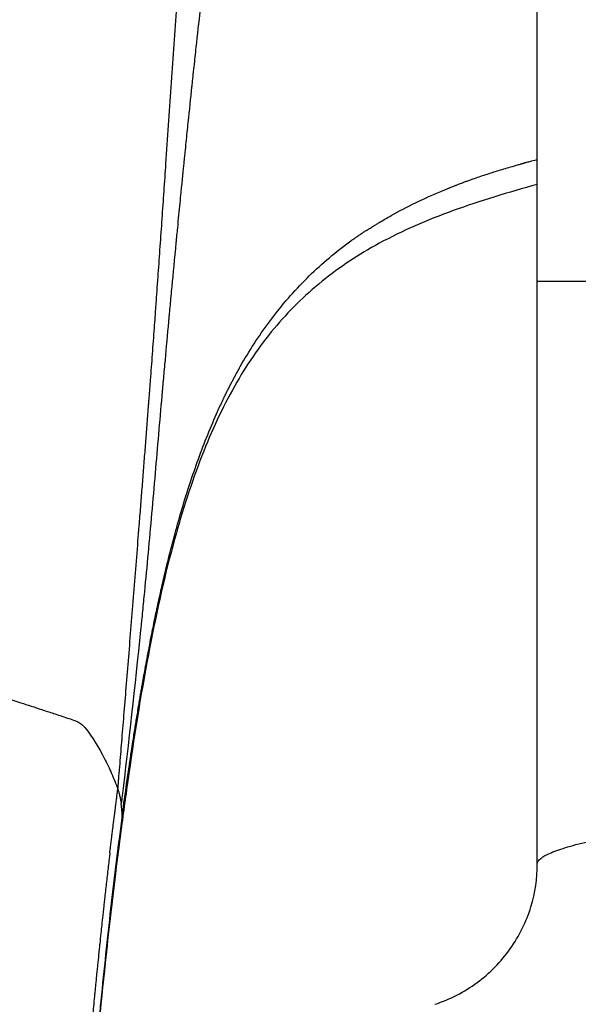
# Model space of a CAD drawing. Units: millimetres. Extents: x -599 to 3216, y -592 to 593.
# Drawn here: x 2890 to 2920, y -245 to -191 of the extents above; entities that cross this region are included whole.
import ezdxf

# ---------------------------------------------------------------- set-up
doc = ezdxf.new("R2010")
doc.units = ezdxf.units.MM
doc.styles.get("Standard").update_dxf_attribs({"font": 'arial.ttf'})
doc.dimstyles.new('ISO-25', dxfattribs={"dimtxt": 2.5, "dimasz": 2.5, "dimexe": 1.25, "dimexo": 0.625, "dimtad": 1, "dimtxsty": 'Standard', "dimcen": 2.5, "dimadec": 0, "dimazin": 0, "dimtfac": 1, "dimtmove": 0, "dimatfit": 3, "dimfxl": 1, "dimarcsym": 0})

# ---------------------------------------------------------------- blocks, each defined once
blk = doc.blocks.new('*D6')
at = {"color": 0, "lineweight": -2, "transparency": 16777216}
for p, q in [((2759.318, 402.635), (2738.068, 402.635)), ((2739.318, 362.635), (2739.318, -552.415)), ((2759.318, -592.415), (2738.068, -592.415))]:
    blk.add_line(p, q, dxfattribs=at)
at = {"color": 0, "transparency": 16777216}
for points in [[(2732.651, 362.635), (2745.985, 362.635), (2739.318, 402.635)], [(2732.651, -552.415), (2745.985, -552.415), (2739.318, -592.415)]]:
    blk.add_solid(points, dxfattribs=at)
at = {"layer": 'Defpoints', "color": 0, "transparency": 16777216}
for p in [(2995.888, 402.635), (2739.318, -592.415), (2995.888, -592.415)]:
    blk.add_point(p, dxfattribs=at)
at = {"color": 0, "transparency": 16777216, "insert": (2688.578, -94.89), "char_height": 70, "attachment_point": 5, "rotation": 90}
blk.add_mtext('100', dxfattribs=at)
blk = doc.blocks.new('*D7')
at = {"color": 0, "lineweight": -2, "transparency": 16777216}
for p, q in [((2775.012, 428.883), (2775.012, 450.133)), ((3215.464, 428.883), (3215.464, 450.133)), ((2815.012, 448.883), (3175.464, 448.883))]:
    blk.add_line(p, q, dxfattribs=at)
at = {"color": 0, "transparency": 16777216}
for points in [[(2815.012, 455.549), (2815.012, 442.216), (2775.012, 448.883)], [(3175.464, 455.549), (3175.464, 442.216), (3215.464, 448.883)]]:
    blk.add_solid(points, dxfattribs=at)
at = {"layer": 'Defpoints', "color": 0, "transparency": 16777216}
for p in [(3215.464, 448.883), (3215.464, -11.138), (2775.012, -373.55)]:
    blk.add_point(p, dxfattribs=at)
at = {"color": 0, "transparency": 16777216, "insert": (2995.238, 499.48), "char_height": 70, "attachment_point": 5}
blk.add_mtext('45', dxfattribs=at)

msp = doc.modelspace()

# ---------------------------------------------------------------- linework, layer by layer
at = {"extrusion": (1.22465e-16, 1, -2.22045e-16)}
for p, q in [((2917.888, -237.324), (2917.888, -205.415)), ((2917.888, -205.415), (2939.888, -205.415))]:
    msp.add_line(p, q, dxfattribs=at)
for centre, major_axis, ratio, start_param, end_param in [((2859.998, -234.691), (35.137, -0.001), 0.361696, -0.00001, 0.053606), ((2859.982, -234.473), (35.153, -0.251), 0.361833, -0.045648, 0.002583)]:
    msp.add_ellipse(centre, major_axis=major_axis, ratio=ratio, start_param=start_param, end_param=end_param)
for points, knots in [([(2917.888, -205.415), (2917.888, -204.384), (2917.888, -203.351), (2917.888, -193.352), (2917.888, -184.461), (2917.888, -172.273), (2917.888, -164.461), (2917.888, -157.714), (2917.888, -148.604), (2917.888, -143.752), (2917.888, -139.204), (2917.888, -136.993), (2917.888, -136.26), (2917.888, -136.26)], [0, 0, 0, 0, 0.309389, 0.309389, 2.997275, 2.997275, 4.335365, 5.673455, 5.673455, 8.349633, 8.349633, 9.578326, 10.807018, 10.807018, 10.807018, 10.807018]), ([(2900.402, -182.213), (2900.237, -183.512), (2900.07, -184.858), (2899.82, -186.949), (2899.737, -187.658), (2899.611, -188.74), (2899.57, -189.103), (2899.507, -189.653), (2899.475, -189.929), (2899.439, -190.253), (2899.42, -190.416), (2899.411, -190.497), (2899.407, -190.532), (2899.405, -190.555), (2899.403, -190.568), (2899.329, -191.23), (2899.254, -191.906), (2899.139, -192.955), (2899.1, -193.311), (2899.042, -193.854), (2899.012, -194.127), (2898.978, -194.45), (2898.96, -194.613), (2898.952, -194.694), (2898.948, -194.729), (2898.946, -194.753), (2898.944, -194.767), (2898.879, -195.383), (2898.81, -196.034), (2898.702, -197.078), (2898.665, -197.437), (2898.608, -197.992), (2898.579, -198.274), (2898.545, -198.61), (2898.528, -198.78), (2898.518, -198.875), (2898.514, -198.921), (2898.511, -198.945), (2898.511, -198.95), (2898.475, -199.303), (2898.421, -199.841), (2898.314, -200.926), (2898.274, -201.334), (2898.207, -202.016), (2898.183, -202.255), (2898.147, -202.631), (2898.128, -202.824), (2898.105, -203.056), (2898.094, -203.174), (2898.088, -203.233), (2898.086, -203.259), (2898.084, -203.276), (2898.083, -203.286), (2897.997, -204.182), (2897.92, -204.987), (2897.819, -206.067), (2897.787, -206.406), (2897.743, -206.883), (2897.722, -207.113), (2897.698, -207.368), (2897.686, -207.506), (2897.68, -207.571), (2897.676, -207.606), (2897.676, -207.608), (2897.609, -208.339), (2897.545, -209.042), (2897.453, -210.062), (2897.423, -210.396), (2897.379, -210.888), (2897.357, -211.132), (2897.332, -211.414), (2897.32, -211.553), (2897.315, -211.613), (2897.311, -211.652), (2897.31, -211.67), (2897.184, -213.088), (2897.062, -214.5), (2896.941, -215.929)], [0, 0, 0, 0, 0.125, 0.125, 0.1875, 0.1875, 0.21875, 0.21875, 0.234375, 0.2421875, 0.2460938, 0.2480469, 0.2490234, 0.2490234, 0.25, 0.25, 0.3125, 0.3125, 0.34375, 0.34375, 0.359375, 0.3671875, 0.3710938, 0.3730469, 0.3740234, 0.3740234, 0.375, 0.375, 0.4375, 0.4375, 0.46875, 0.46875, 0.484375, 0.4921875, 0.4960938, 0.4980469, 0.4997559, 0.4997559, 0.5, 0.5, 0.5625, 0.5625, 0.59375, 0.59375, 0.609375, 0.609375, 0.6171875, 0.6210938, 0.6230469, 0.6240234, 0.6245117, 0.6245117, 0.625, 0.625, 0.6875, 0.6875, 0.71875, 0.71875, 0.734375, 0.7421875, 0.7460938, 0.7495117, 0.7495117, 0.75, 0.75, 0.8125, 0.8125, 0.84375, 0.84375, 0.859375, 0.8671875, 0.8710938, 0.8730469, 0.8730469, 0.875, 0.875, 1, 1, 1, 1]), ([(2896.691, -210.823), (2896.726, -210.358), (2896.762, -209.887), (2896.833, -208.933), (2896.868, -208.451), (2896.918, -207.766), (2896.933, -207.567), (2896.968, -207.078), (2897.024, -206.295), (2897.08, -205.505), (2897.151, -204.508), (2897.221, -203.506), (2897.327, -201.997), (2897.431, -200.487), (2897.55, -198.775), (2897.68, -196.874), (2897.824, -194.785), (2897.967, -192.708), (2898.109, -190.641), (2898.203, -189.269), (2898.297, -187.9), (2898.358, -187.019), (2898.419, -186.139), (2898.466, -185.457), (2898.5, -184.974), (2898.557, -184.15), (2898.58, -183.81), (2898.628, -183.13), (2898.651, -182.791), (2898.675, -182.451)], [0, 0, 0, 0, 0.051921, 0.051921, 0.103841, 0.103841, 0.125, 0.125, 0.155762, 0.207682, 0.207682, 0.259603, 0.311524, 0.363444, 0.415365, 0.488444, 0.561523, 0.634603, 0.707682, 0.780761, 0.780761, 0.853841, 0.875, 0.875, 0.92692, 0.92692, 0.96346, 0.96346, 1, 1, 1, 1]), ([(2895.135, -234.691), (2895.263, -233.756), (2895.395, -232.824), (2895.567, -231.663), (2895.602, -231.431), (2895.639, -231.184), (2895.643, -231.164), (2895.648, -231.131), (2895.65, -231.116), (2895.654, -231.091), (2895.655, -231.08), (2895.659, -231.054), (2895.662, -231.038), (2895.667, -231.002), (2895.668, -230.998), (2895.672, -230.974), (2895.679, -230.928), (2895.691, -230.849), (2895.706, -230.748), (2895.712, -230.71), (2895.724, -230.636), (2895.752, -230.453), (2895.779, -230.284), (2895.818, -230.033), (2895.836, -229.919), (2895.873, -229.686), (2895.892, -229.57), (2895.93, -229.338), (2895.949, -229.222), (2895.991, -228.964), (2896.014, -228.825), (2896.045, -228.638), (2896.052, -228.599), (2896.064, -228.525), (2896.07, -228.493), (2896.084, -228.41), (2896.09, -228.374), (2896.093, -228.353), (2896.094, -228.349), (2896.094, -228.347), (2896.094, -228.347), (2896.096, -228.338), (2896.097, -228.33), (2896.099, -228.321), (2896.1, -228.315), (2896.101, -228.309), (2896.101, -228.305), (2896.102, -228.301), (2896.102, -228.299), (2896.103, -228.293), (2896.108, -228.264), (2896.126, -228.162), (2896.154, -227.996), (2896.189, -227.792), (2896.204, -227.706), (2896.228, -227.568), (2896.238, -227.515), (2896.247, -227.461), (2896.25, -227.445), (2896.252, -227.435), (2896.252, -227.433), (2896.252, -227.434), (2896.254, -227.42), (2896.256, -227.412), (2896.259, -227.395), (2896.259, -227.394), (2896.262, -227.377), (2896.267, -227.346), (2896.28, -227.274), (2896.285, -227.245), (2896.297, -227.18), (2896.304, -227.141), (2896.337, -226.951), (2896.378, -226.727), (2896.418, -226.508), (2896.445, -226.363), (2896.458, -226.289), (2896.48, -226.169), (2896.49, -226.12), (2896.501, -226.061), (2896.504, -226.044), (2896.509, -226.016), (2896.512, -226.002), (2896.52, -225.957), (2896.525, -225.93), (2896.535, -225.88), (2896.538, -225.86), (2896.545, -225.825), (2896.561, -225.74), (2896.627, -225.391), (2896.685, -225.095), (2896.749, -224.773), (2896.772, -224.658), (2896.793, -224.551), (2896.798, -224.528), (2896.802, -224.505), (2896.813, -224.45), (2896.834, -224.349), (2896.85, -224.271), (2896.862, -224.209), (2896.866, -224.19), (2896.876, -224.144), (2896.881, -224.119), (2896.898, -224.034), (2896.912, -223.966), (2896.944, -223.813), (2896.958, -223.746), (2896.982, -223.631), (2896.992, -223.585), (2897.009, -223.507), (2897.019, -223.458), (2897.038, -223.371), (2897.048, -223.323), (2897.061, -223.262), (2897.068, -223.229), (2897.071, -223.215), (2897.073, -223.205), (2897.073, -223.203), (2897.085, -223.15), (2897.102, -223.069), (2897.15, -222.849), (2897.181, -222.71), (2897.228, -222.5), (2897.237, -222.456), (2897.258, -222.363), (2897.268, -222.32), (2897.294, -222.203), (2897.309, -222.141), (2897.325, -222.071), (2897.331, -222.041), (2897.337, -222.017), (2897.339, -222.009), (2897.34, -222.005), (2897.34, -222.004), (2897.342, -221.994), (2897.344, -221.986), (2897.346, -221.977), (2897.347, -221.975), (2897.347, -221.975), (2897.347, -221.975), (2897.347, -221.972), (2897.352, -221.953), (2897.361, -221.915), (2897.372, -221.864), (2897.377, -221.844), (2897.386, -221.806), (2897.399, -221.75), (2897.428, -221.626), (2897.45, -221.531), (2897.478, -221.412), (2897.492, -221.356), (2897.519, -221.241), (2897.533, -221.183), (2897.575, -221.011), (2897.603, -220.896), (2897.858, -219.861), (2898.103, -218.946), (2898.504, -217.581), (2898.644, -217.127), (2898.936, -216.224), (2899.089, -215.773), (2899.571, -214.428), (2899.922, -213.541), (2900.408, -212.45), (2900.508, -212.232), (2900.635, -211.962), (2900.661, -211.909), (2900.718, -211.79), (2900.749, -211.725), (2900.8, -211.622), (2900.818, -211.583), (2900.844, -211.532), (2900.852, -211.515), (2900.856, -211.507), (2900.856, -211.507), (2900.857, -211.506), (2900.857, -211.506), (2900.86, -211.499), (2900.863, -211.493), (2900.863, -211.493), (2900.864, -211.49), (2900.871, -211.477), (2900.879, -211.46), (2900.905, -211.407), (2900.924, -211.37), (2900.96, -211.299), (2901.011, -211.197), (2901.059, -211.105), (2901.118, -210.991), (2901.145, -210.938), (2901.201, -210.831), (2901.23, -210.777), (2901.373, -210.509), (2901.49, -210.296), (2902.09, -209.239), (2902.619, -208.417), (2903.788, -206.843), (2904.428, -206.092), (2905.819, -204.684), (2906.57, -204.029), (2907.468, -203.353), (2907.569, -203.279), (2907.721, -203.169), (2907.772, -203.132), (2907.874, -203.06), (2907.923, -203.024), (2908.031, -202.949), (2908.089, -202.909), (2908.183, -202.845), (2908.216, -202.822), (2908.284, -202.777), (2908.319, -202.753), (2908.366, -202.721), (2908.381, -202.711), (2908.389, -202.706), (2908.391, -202.705), (2908.392, -202.705), (2908.39, -202.705), (2908.397, -202.702), (2908.413, -202.693), (2908.428, -202.685), (2908.466, -202.664), (2908.492, -202.65), (2908.53, -202.63), (2908.549, -202.62), (2908.571, -202.608), (2908.58, -202.603), (2908.587, -202.599), (2908.588, -202.599), (2908.591, -202.597), (2908.603, -202.589), (2908.634, -202.569), (2908.647, -202.561), (2908.678, -202.541), (2908.696, -202.53), (2908.781, -202.475), (2908.845, -202.435), (2908.962, -202.361), (2909.015, -202.328), (2909.122, -202.262), (2909.175, -202.23), (2909.443, -202.068), (2909.66, -201.942), (2910.754, -201.327), (2911.662, -200.888), (2912.651, -200.47), (2912.709, -200.446), (2912.826, -200.398), (2912.882, -200.374), (2913.007, -200.324), (2913.074, -200.296), (2913.184, -200.252), (2913.222, -200.237), (2913.299, -200.207), (2913.327, -200.196), (2913.354, -200.185), (2913.363, -200.181), (2913.367, -200.18), (2913.368, -200.179), (2913.369, -200.179), (2913.376, -200.176), (2913.387, -200.172), (2913.398, -200.168), (2913.409, -200.163), (2913.412, -200.162), (2913.42, -200.159), (2913.425, -200.157), (2913.434, -200.154), (2913.442, -200.151), (2913.453, -200.147), (2913.453, -200.147), (2913.453, -200.146), (2913.46, -200.144), (2913.501, -200.128), (2913.606, -200.088), (2913.647, -200.073), (2913.722, -200.045), (2913.831, -200.004), (2913.932, -199.967), (2914.058, -199.921), (2914.116, -199.9), (2914.234, -199.858), (2914.293, -199.837), (2914.471, -199.774), (2914.589, -199.733), (2914.946, -199.612), (2915.184, -199.533), (2915.663, -199.381), (2915.903, -199.306), (2916.264, -199.199), (2916.382, -199.164), (2916.59, -199.104), (2916.664, -199.084), (2916.78, -199.051), (2916.822, -199.04), (2916.893, -199.02), (2916.95, -199.004), (2916.98, -198.996), (2916.992, -198.992), (2916.991, -198.993), (2917.021, -198.983), (2917.036, -198.979), (2917.066, -198.969), (2917.083, -198.964), (2917.102, -198.958), (2917.108, -198.957), (2917.125, -198.951), (2917.136, -198.948), (2917.163, -198.94), (2917.176, -198.936), (2917.202, -198.928), (2917.22, -198.922), (2917.236, -198.917), (2917.239, -198.916), (2917.254, -198.912), (2917.282, -198.905), (2917.326, -198.893), (2917.401, -198.875), (2917.441, -198.865), (2917.516, -198.846), (2917.552, -198.838), (2917.696, -198.802), (2917.792, -198.779), (2917.888, -198.756)], [0.0000159, 0.0000159, 0.0000159, 0.0000159, 0.0619694, 0.0619694, 0.0774618, 0.0774618, 0.0784301, 0.0784301, 0.0793983, 0.0793983, 0.0803666, 0.0803666, 0.0813349, 0.0813349, 0.0832714, 0.0832714, 0.085208, 0.0890811, 0.0890811, 0.0910176, 0.0910176, 0.0929542, 0.1007003, 0.1007003, 0.1084465, 0.1084465, 0.1161927, 0.1161927, 0.1239389, 0.1239389, 0.1316851, 0.1316851, 0.1336216, 0.1336216, 0.1355581, 0.1355581, 0.1394312, 0.1394312, 0.1403995, 0.1403995, 0.1408836, 0.1408836, 0.1413678, 0.1413678, 0.1416098, 0.1417309, 0.1417309, 0.1418519, 0.1418519, 0.142336, 0.1433043, 0.1471774, 0.1510505, 0.1510505, 0.1549236, 0.1549236, 0.1587967, 0.1587967, 0.1607332, 0.1609753, 0.1609753, 0.1612174, 0.1612174, 0.1617015, 0.1617015, 0.1626698, 0.1626698, 0.1665429, 0.1665429, 0.1684794, 0.1684794, 0.170416, 0.170416, 0.1781621, 0.1820352, 0.1820352, 0.1859083, 0.1859083, 0.1897814, 0.1897814, 0.1917179, 0.1917179, 0.1936545, 0.1936545, 0.195591, 0.195591, 0.1965593, 0.1965593, 0.1975276, 0.2014007, 0.216893, 0.216893, 0.2246392, 0.2256075, 0.2256075, 0.2265758, 0.2265758, 0.2285123, 0.2323854, 0.2323854, 0.2343219, 0.2343219, 0.2362585, 0.2362585, 0.2401316, 0.2401316, 0.2440047, 0.2440047, 0.2478777, 0.2478777, 0.2517508, 0.2517508, 0.2536874, 0.2546557, 0.2551398, 0.2553819, 0.2553819, 0.2556239, 0.2556239, 0.2633701, 0.2633701, 0.2711163, 0.2711163, 0.2730528, 0.2730528, 0.2749894, 0.2749894, 0.2788625, 0.2788625, 0.280799, 0.2817673, 0.2822514, 0.2822514, 0.2824935, 0.2824935, 0.2829776, 0.2829776, 0.2830987, 0.2830987, 0.2832197, 0.2837038, 0.2846721, 0.2866086, 0.2866086, 0.2875769, 0.2875769, 0.2885452, 0.2904817, 0.2943548, 0.2943548, 0.2982279, 0.2982279, 0.302101, 0.302101, 0.3098472, 0.3098472, 0.3718166, 0.3718166, 0.4028013, 0.4028013, 0.4337861, 0.4337861, 0.4957555, 0.4957555, 0.5112479, 0.5112479, 0.5151209, 0.5151209, 0.518994, 0.518994, 0.5209306, 0.5209306, 0.5228671, 0.5228671, 0.5233513, 0.5233513, 0.5235933, 0.5235933, 0.5238354, 0.5238354, 0.5248037, 0.5248037, 0.5267402, 0.5267402, 0.5286768, 0.5286768, 0.5306133, 0.5344864, 0.5344864, 0.5383595, 0.5383595, 0.5422326, 0.5422326, 0.5577249, 0.5577249, 0.6196944, 0.6196944, 0.6816638, 0.6816638, 0.7436332, 0.7436332, 0.7513794, 0.7513794, 0.7552525, 0.7552525, 0.7591256, 0.7591256, 0.7629987, 0.7629987, 0.7649352, 0.7649352, 0.7668718, 0.7668718, 0.7688083, 0.7688083, 0.7692925, 0.7692925, 0.7695345, 0.7695345, 0.7697766, 0.7707449, 0.7707449, 0.7726814, 0.7726814, 0.7736497, 0.7741338, 0.7743759, 0.7743759, 0.774618, 0.774618, 0.7765545, 0.7765545, 0.7775228, 0.7775228, 0.778491, 0.778491, 0.7823641, 0.7823641, 0.7862372, 0.7862372, 0.7901103, 0.7901103, 0.8056027, 0.8056027, 0.8675721, 0.8675721, 0.8714452, 0.8714452, 0.8753183, 0.8753183, 0.8791914, 0.8791914, 0.8811279, 0.8811279, 0.8830645, 0.8830645, 0.8840327, 0.8845169, 0.8845169, 0.8847589, 0.8847589, 0.885001, 0.8854852, 0.8854852, 0.8857272, 0.8857272, 0.8859693, 0.8859693, 0.8864534, 0.8864534, 0.8866955, 0.8866955, 0.8869376, 0.8908107, 0.8908107, 0.8927472, 0.8927472, 0.8946837, 0.8985568, 0.8985568, 0.9024299, 0.9024299, 0.906303, 0.906303, 0.9140492, 0.9140492, 0.9295416, 0.9295416, 0.9450339, 0.9450339, 0.9527801, 0.9527801, 0.9566532, 0.9566532, 0.9585897, 0.9585897, 0.9605263, 0.9624628, 0.9624628, 0.9634311, 0.9634311, 0.9643994, 0.9643994, 0.9653676, 0.9653676, 0.9658518, 0.9658518, 0.9663359, 0.9663359, 0.9673042, 0.9673042, 0.9682724, 0.9682724, 0.9692407, 0.9692407, 0.970209, 0.9721455, 0.9721455, 0.9740821, 0.9740821, 0.9760186, 0.9760186, 0.9821308, 0.9821308, 0.9821308, 0.9821308]), ([(2917.888, -200.117), (2916.32, -200.546), (2914.763, -201.011), (2911.855, -202.065), (2910.489, -202.654), (2908.099, -203.951), (2907.044, -204.646), (2905.116, -206.204), (2904.239, -207.073), (2902.646, -208.983), (2901.932, -210.036), (2900.617, -212.354), (2900.027, -213.637), (2898.928, -216.452), (2898.437, -217.989), (2897.48, -221.47), (2897.041, -223.434), (2896.214, -227.696), (2895.841, -230.013), (2895.362, -233.336), (2895.229, -234.312), (2895.097, -235.288)], [0.498512, 0.498512, 0.498512, 0.498512, 5.384725, 5.384725, 10.067227, 10.067227, 14.265638, 14.265638, 18.532456, 18.532456, 22.975104, 22.975104, 27.814746, 27.814746, 33.223963, 33.223963, 39.813932, 39.813932, 47.245975, 47.245975, 50.31104, 50.31104, 50.31104, 50.31104]), ([(2895.018, -231.828), (2895.054, -231.391), (2895.128, -230.483), (2895.248, -229.019), (2895.376, -227.452), (2895.511, -225.787), (2895.651, -224.054), (2895.841, -221.681), (2896.011, -219.556), (2896.152, -217.765), (2896.232, -216.752), (2896.31, -215.755), (2896.374, -214.932), (2896.425, -214.277), (2896.463, -213.787), (2896.501, -213.297), (2896.539, -212.806), (2896.57, -212.395), (2896.596, -212.066), (2896.615, -211.819), (2896.634, -211.571), (2896.653, -211.323), (2896.672, -211.073), (2896.684, -210.907), (2896.691, -210.823)], [0, 0, 0, 0, 0.076554, 0.153323, 0.230092, 0.306862, 0.383631, 0.460401, 0.613939, 0.662197, 0.710455, 0.758712, 0.80697, 0.831099, 0.855227, 0.879356, 0.903485, 0.927614, 0.939678, 0.951743, 0.963807, 0.975871, 0.987936, 1, 1, 1, 1]), ([(2896.941, -215.929), (2896.816, -217.407), (2896.687, -218.863), (2896.554, -220.296), (2896.488, -221.012), (2896.42, -221.722), (2896.352, -222.427), (2896.318, -222.779), (2896.283, -223.13), (2896.249, -223.479), (2896.231, -223.654), (2896.214, -223.828), (2896.196, -224.002), (2896.188, -224.089), (2896.179, -224.176), (2896.17, -224.263), (2896.166, -224.307), (2896.161, -224.35), (2896.157, -224.393), (2896.154, -224.426), (2896.15, -224.458), (2896.147, -224.491), (2896.146, -224.502), (2896.145, -224.511), (2896.144, -224.523), (2895.832, -227.587), (2895.491, -230.659), (2895.117, -233.738), (2895.106, -233.828), (2895.095, -233.918), (2895.084, -234.009)], [0, 0, 0, 0, 0.25, 0.25, 0.25, 0.375, 0.375, 0.375, 0.4375, 0.4375, 0.4375, 0.46875, 0.46875, 0.46875, 0.484375, 0.484375, 0.484375, 0.4921875, 0.4921875, 0.4921875, 0.4980469, 0.4980469, 0.4980469, 0.5, 0.5, 0.5, 0.9857114, 0.9857114, 0.9857114, 0.9999202, 0.9999202, 0.9999202, 0.9999202]), ([(2876.02, -224.081), (2877.325, -224.504), (2878.65, -224.936), (2880.572, -225.562), (2881.199, -225.766), (2882.44, -226.171), (2883.054, -226.37), (2884.287, -226.772), (2884.908, -226.974), (2886.177, -227.388), (2886.825, -227.599), (2888.159, -228.033), (2888.844, -228.256), (2889.765, -228.556), (2889.953, -228.617), (2890.335, -228.742), (2890.53, -228.805), (2890.935, -228.937), (2891.146, -229.006), (2891.49, -229.118), (2891.609, -229.157), (2891.864, -229.24), (2892.002, -229.285), (2892.133, -229.331)], [0, 0, 0, 0, 0.25, 0.25, 0.375, 0.375, 0.5, 0.5, 0.625, 0.625, 0.75, 0.75, 0.875, 0.875, 0.90625, 0.90625, 0.9375, 0.9375, 0.96875, 0.96875, 0.984375, 0.984375, 1, 1, 1, 1]), ([(2892.133, -229.331), (2892.248, -229.365), (2892.356, -229.401), (2892.562, -229.477), (2892.66, -229.516), (2892.826, -229.603), (2892.894, -229.65), (2893.005, -229.747), (2893.048, -229.797), (2893.086, -229.849)], [0, 0, 0, 0, 0.25, 0.25, 0.5, 0.5, 0.75, 0.75, 1, 1, 1, 1]), ([(2893.086, -229.849), (2893.52, -230.399), (2893.864, -230.96), (2894.301, -231.805), (2894.433, -232.088), (2894.618, -232.512), (2894.678, -232.653), (2894.793, -232.936), (2894.851, -233.077), (2894.9, -233.223)], [0, 0, 0, 0, 0.5, 0.5, 0.75, 0.75, 0.875, 0.875, 0.9999999, 0.9999999, 0.9999999, 0.9999999]), ([(2894.9, -233.223), (2894.91, -233.136), (2894.919, -233.031), (2894.933, -232.856), (2894.938, -232.795), (2894.946, -232.698), (2894.95, -232.649), (2894.955, -232.589), (2894.957, -232.563), (2894.959, -232.546), (2894.96, -232.536), (2894.98, -232.292), (2894.999, -232.059), (2895.018, -231.828)], [0.0000564, 0.0000564, 0.0000564, 0.0000564, 0.25, 0.25, 0.375, 0.375, 0.4375, 0.46875, 0.484375, 0.484375, 0.5, 0.5, 1, 1, 1, 1]), ([(2894.46, -236.707), (2894.464, -236.673), (2894.469, -236.625), (2894.483, -236.507), (2894.491, -236.438), (2894.506, -236.316), (2894.511, -236.271), (2894.523, -236.174), (2894.529, -236.125), (2894.545, -235.996), (2894.554, -235.924), (2894.564, -235.842), (2894.567, -235.818), (2894.569, -235.796), (2894.57, -235.794), (2894.57, -235.789), (2894.571, -235.784), (2894.572, -235.771), (2894.576, -235.745), (2894.579, -235.719), (2894.584, -235.68), (2894.586, -235.658), (2894.595, -235.588), (2894.601, -235.54), (2894.625, -235.351), (2894.643, -235.208), (2894.683, -234.89), (2894.705, -234.715), (2894.733, -234.499), (2894.738, -234.462), (2894.749, -234.375), (2894.755, -234.325), (2894.766, -234.239), (2894.771, -234.203), (2894.778, -234.152), (2894.779, -234.138), (2894.788, -234.074), (2894.794, -234.024), (2894.807, -233.923), (2894.814, -233.873), (2894.825, -233.781), (2894.831, -233.74), (2894.837, -233.689), (2894.838, -233.68), (2894.846, -233.62), (2894.852, -233.569), (2894.861, -233.499), (2894.863, -233.479), (2894.868, -233.439), (2894.871, -233.418), (2894.875, -233.388), (2894.876, -233.378), (2894.877, -233.365), (2894.878, -233.358), (2894.879, -233.348), (2894.88, -233.343), (2894.882, -233.329), (2894.883, -233.32), (2894.887, -233.285), (2894.89, -233.263), (2894.893, -233.244), (2894.893, -233.241), (2894.896, -233.226), (2894.897, -233.22), (2894.899, -233.222), (2894.899, -233.222), (2894.9, -233.223)], [0, 0, 0, 0, 0.064185, 0.064185, 0.125, 0.125, 0.15625, 0.15625, 0.1875, 0.1875, 0.25, 0.25, 0.28125, 0.28125, 0.2851563, 0.2851563, 0.2890625, 0.2890625, 0.296875, 0.3125, 0.3125, 0.3322043, 0.3322043, 0.375, 0.375, 0.5, 0.5, 0.6485623, 0.6485623, 0.6794492, 0.6794492, 0.7207118, 0.7207118, 0.75, 0.75, 0.7615961, 0.7615961, 0.8021561, 0.8021561, 0.8424178, 0.8424178, 0.875, 0.875, 0.8823935, 0.8823935, 0.9221025, 0.9221025, 0.9375, 0.9375, 0.953125, 0.953125, 0.9609375, 0.9609375, 0.9628906, 0.9628906, 0.9648438, 0.9648438, 0.96875, 0.96875, 0.9813148, 0.9813148, 0.984375, 0.984375, 0.9970264, 0.9970264, 0.9999991, 0.9999991, 0.9999991, 0.9999991]), ([(2894.9, -233.223), (2894.901, -233.226), (2894.901, -233.228), (2894.923, -233.295), (2894.961, -233.425), (2895.011, -233.62), (2895.053, -233.815), (2895.075, -233.945), (2895.084, -234.01), (2895.084, -234.01)], [0.009066, 0.009066, 0.009066, 0.009066, 0.0180932, 0.0180932, 0.2635567, 0.5090202, 0.7544837, 0.9999472, 0.9999998, 0.9999998, 0.9999998, 0.9999998]), ([(2917.888, -237.324), (2917.888, -237.223), (2917.953, -237.12), (2918.207, -236.913), (2918.395, -236.81), (2918.893, -236.599), (2919.202, -236.493), (2919.936, -236.277), (2920.362, -236.169), (2921.319, -235.95), (2921.851, -235.84), (2923.016, -235.618), (2923.649, -235.506), (2925.003, -235.282), (2925.724, -235.17), (2927.241, -234.945), (2928.037, -234.832), (2929.693, -234.607), (2930.554, -234.494), (2932.324, -234.269), (2933.233, -234.156), (2935.085, -233.933), (2936.03, -233.822), (2937.961, -233.599), (2938.935, -233.487), (2939.888, -233.377)], [32.15557, 32.15557, 32.15557, 32.15557, 32.563185, 32.563185, 32.967787, 32.967787, 33.376484, 33.376484, 33.788352, 33.788352, 34.202672, 34.202672, 34.621181, 34.621181, 35.042793, 35.042793, 35.466872, 35.466872, 35.895169, 35.895169, 36.327185, 36.327185, 36.762538, 36.762538, 37.209918, 37.209918, 37.209918, 37.209918]), ([(2895.135, -234.691), (2895.122, -234.788), (2895.109, -234.886), (2895.096, -234.983), (2895.089, -235.03), (2895.083, -235.078), (2895.076, -235.126), (2895.07, -235.174), (2895.063, -235.223), (2895.057, -235.271), (2895.051, -235.32), (2895.044, -235.368), (2895.038, -235.417), (2895.031, -235.466), (2895.025, -235.514), (2895.018, -235.563), (2895.012, -235.612), (2895.006, -235.66), (2894.999, -235.709), (2894.993, -235.758), (2894.986, -235.807), (2894.98, -235.856), (2894.877, -236.644), (2894.778, -237.438), (2894.682, -238.239), (2894.585, -239.05), (2894.491, -239.869), (2894.399, -240.694), (2894.307, -241.525), (2894.218, -242.364), (2894.131, -243.21), (2894.043, -244.058), (2893.958, -244.913), (2893.875, -245.775), (2893.817, -246.38), (2893.76, -246.989), (2893.704, -247.602), (2893.516, -249.639), (2893.339, -251.72), (2893.167, -253.851), (2893.113, -254.526), (2893.059, -255.206), (2893.006, -255.892), (2892.891, -257.37), (2892.778, -258.872), (2892.668, -260.398), (2892.521, -262.421), (2892.377, -264.486), (2892.234, -266.609), (2892.11, -268.443), (2891.987, -270.322), (2891.864, -272.246), (2891.741, -274.153), (2891.619, -276.104), (2891.496, -278.103), (2891.251, -282.056), (2891.002, -286.2), (2890.738, -290.629)], [0.0000019, 0.0000019, 0.0000019, 0.0000019, 0.0063393, 0.0063393, 0.0063393, 0.0094518, 0.0094518, 0.0094518, 0.0126057, 0.0126057, 0.0126057, 0.0157621, 0.0157621, 0.0157621, 0.0189212, 0.0189212, 0.0189212, 0.0220832, 0.0220832, 0.0220832, 0.0252471, 0.0252471, 0.0252471, 0.0763093, 0.0763093, 0.0763093, 0.1280321, 0.1280321, 0.1280321, 0.1801532, 0.1801532, 0.1801532, 0.2323734, 0.2323734, 0.2323734, 0.2690138, 0.2690138, 0.2690138, 0.3908449, 0.3908449, 0.3908449, 0.4294402, 0.4294402, 0.4294402, 0.5126759, 0.5126759, 0.5126759, 0.6229954, 0.6229954, 0.6229954, 0.718367, 0.718367, 0.718367, 0.8129664, 0.8129664, 0.8129664, 1, 1, 1, 1]), ([(2895.094, -235.304), (2895.094, -235.305), (2895.094, -235.306), (2895.094, -235.308), (2895.093, -235.31), (2895.093, -235.314), (2895.092, -235.317), (2895.091, -235.331), (2895.089, -235.34), (2895.084, -235.38), (2895.08, -235.409), (2895.064, -235.526), (2895.053, -235.61), (2895.018, -235.875), (2894.994, -236.058), (2894.899, -236.779), (2894.83, -237.317), (2894.563, -239.476), (2894.379, -241.1), (2893.697, -247.527), (2893.287, -252.346), (2892.43, -263.522), (2892.012, -269.897), (2891.311, -281.094), (2891.023, -285.881), (2890.736, -290.707)], [0, 0, 0, 0, 0.003116, 0.003116, 0.006532, 0.006532, 0.016782, 0.016782, 0.047533, 0.047533, 0.139832, 0.139832, 0.417422, 0.417422, 1.012808, 1.012808, 2.79894, 2.79894, 8.15741, 8.15741, 23.957948, 23.957948, 44.674808, 44.674808, 60.193404, 60.193404, 60.193404, 60.193404]), ([(2894.46, -236.707), (2894.454, -236.761), (2894.448, -236.815), (2894.441, -236.869), (2894.431, -236.957), (2894.421, -237.045), (2894.41, -237.133), (2894.394, -237.274), (2894.377, -237.415), (2894.361, -237.557), (2894.344, -237.698), (2894.328, -237.839), (2894.312, -237.98), (2894.296, -238.12), (2894.28, -238.261), (2894.264, -238.402), (2894.248, -238.542), (2894.232, -238.682), (2894.217, -238.822), (2894.201, -238.962), (2894.185, -239.103), (2894.17, -239.244), (2894.165, -239.289), (2894.16, -239.334), (2894.155, -239.379), (2894.144, -239.474), (2894.134, -239.571), (2894.123, -239.667), (2894.111, -239.773), (2894.1, -239.88), (2894.088, -239.987), (2894.068, -240.172), (2894.048, -240.358), (2894.028, -240.545), (2894.024, -240.582), (2894.02, -240.619), (2894.016, -240.656), (2894, -240.808), (2893.983, -240.961), (2893.967, -241.115), (2893.947, -241.305), (2893.927, -241.496), (2893.907, -241.688), (2893.898, -241.774), (2893.889, -241.86), (2893.88, -241.946), (2893.869, -242.055), (2893.858, -242.165), (2893.846, -242.274), (2893.826, -242.468), (2893.806, -242.662), (2893.787, -242.857), (2893.783, -242.891), (2893.78, -242.926), (2893.776, -242.96), (2893.766, -243.056), (2893.757, -243.152), (2893.747, -243.248), (2893.734, -243.376), (2893.721, -243.505), (2893.708, -243.635), (2893.699, -243.724), (2893.69, -243.813), (2893.682, -243.903), (2893.667, -244.049), (2893.652, -244.196), (2893.638, -244.344), (2893.631, -244.416), (2893.624, -244.488), (2893.617, -244.56), (2893.598, -244.75), (2893.579, -244.941), (2893.561, -245.133), (2893.546, -245.282), (2893.532, -245.432), (2893.518, -245.582), (2893.494, -245.825), (2893.471, -246.069), (2893.448, -246.314), (2893.428, -246.521), (2893.409, -246.729), (2893.389, -246.938), (2893.365, -247.198), (2893.34, -247.46), (2893.316, -247.723), (2893.306, -247.829), (2893.296, -247.936), (2893.287, -248.043), (2893.278, -248.133), (2893.27, -248.224), (2893.262, -248.315), (2893.243, -248.516), (2893.225, -248.718), (2893.207, -248.92), (2893.194, -249.067), (2893.18, -249.214), (2893.167, -249.362), (2893.16, -249.436), (2893.154, -249.51), (2893.147, -249.584), (2893.146, -249.601), (2893.144, -249.618), (2893.143, -249.635), (2893.141, -249.655), (2893.139, -249.675), (2893.137, -249.695), (2893.136, -249.714), (2893.134, -249.732), (2893.132, -249.751), (2893.131, -249.769), (2893.129, -249.79), (2893.127, -249.807), (2893.098, -250.137), (2893.068, -250.469), (2893.039, -250.802), (2893.034, -250.863), (2893.029, -250.924), (2893.023, -250.985), (2892.993, -251.332), (2892.963, -251.68), (2892.932, -252.029), (2892.923, -252.138), (2892.914, -252.248), (2892.904, -252.357), (2892.864, -252.818), (2892.825, -253.28), (2892.786, -253.742), (2892.754, -254.111), (2892.723, -254.481), (2892.692, -254.852), (2892.669, -255.125), (2892.646, -255.398), (2892.623, -255.672), (2892.617, -255.752), (2892.61, -255.833), (2892.603, -255.914), (2892.593, -256.037), (2892.583, -256.16), (2892.573, -256.284), (2892.523, -256.885), (2892.473, -257.489), (2892.423, -258.094), (2892.383, -258.589), (2892.342, -259.084), (2892.302, -259.581), (2892.285, -259.786), (2892.269, -259.99), (2892.252, -260.195), (2892.25, -260.224), (2892.247, -260.253), (2892.245, -260.282), (2892.219, -260.602), (2892.193, -260.924), (2892.167, -261.246), (2892.145, -261.524), (2892.122, -261.803), (2892.1, -262.082), (2892.089, -262.222), (2892.077, -262.361), (2892.066, -262.501), (2892.055, -262.641), (2892.044, -262.783), (2892.032, -262.921), (2891.986, -263.508), (2891.939, -264.093), (2891.892, -264.677), (2891.866, -265.012), (2891.839, -265.347), (2891.813, -265.682), (2891.81, -265.714), (2891.808, -265.747), (2891.805, -265.78), (2891.793, -265.926), (2891.782, -266.071), (2891.77, -266.217), (2891.753, -266.439), (2891.735, -266.662), (2891.718, -266.884), (2891.692, -267.207), (2891.667, -267.53), (2891.641, -267.853), (2891.638, -267.898), (2891.634, -267.944), (2891.631, -267.989), (2891.613, -268.216), (2891.595, -268.442), (2891.577, -268.668), (2891.566, -268.81), (2891.555, -268.953), (2891.544, -269.096), (2891.539, -269.156), (2891.534, -269.217), (2891.53, -269.277), (2891.524, -269.343), (2891.519, -269.408), (2891.514, -269.474), (2891.514, -269.48), (2891.514, -269.482), (2891.513, -269.484), (2891.504, -269.606), (2891.49, -269.782), (2891.472, -270.011), (2891.467, -270.072), (2891.462, -270.135), (2891.457, -270.203), (2891.436, -270.468), (2891.411, -270.789), (2891.381, -271.168), (2891.378, -271.215), (2891.374, -271.263), (2891.37, -271.312), (2891.363, -271.401), (2891.356, -271.493), (2891.348, -271.588), (2891.328, -271.844), (2891.307, -272.122), (2891.284, -272.422), (2891.258, -272.758), (2891.23, -273.121), (2891.2, -273.513), (2891.199, -273.52), (2891.198, -273.526), (2891.198, -273.533), (2891.171, -273.882), (2891.143, -274.253), (2891.113, -274.646), (2891.112, -274.664), (2891.11, -274.682), (2891.109, -274.7), (2891.093, -274.91), (2891.077, -275.127), (2891.06, -275.351), (2891.051, -275.462), (2891.043, -275.576), (2891.034, -275.69), (2891.032, -275.713), (2891.031, -275.736), (2891.029, -275.759), (2891.026, -275.794), (2891.024, -275.829), (2891.021, -275.864), (2891.019, -275.893), (2891.017, -275.922), (2891.015, -275.952), (2891.013, -275.977), (2891.011, -276.003), (2891.009, -276.029), (2891.008, -276.033), (2891.008, -276.038), (2891.008, -276.04), (2890.987, -276.317), (2890.967, -276.595), (2890.946, -276.873), (2890.94, -276.952), (2890.934, -277.031), (2890.928, -277.11), (2890.907, -277.402), (2890.886, -277.695), (2890.864, -277.988), (2890.838, -278.359), (2890.811, -278.731), (2890.785, -279.104), (2890.78, -279.175), (2890.774, -279.246), (2890.769, -279.317), (2890.761, -279.432), (2890.753, -279.547), (2890.745, -279.662), (2890.744, -279.685), (2890.742, -279.708), (2890.74, -279.731), (2890.736, -279.8), (2890.731, -279.872), (2890.726, -279.943), (2890.721, -280.015), (2890.716, -280.086), (2890.711, -280.157), (2890.709, -280.178), (2890.708, -280.2), (2890.706, -280.221), (2890.693, -280.408), (2890.68, -280.594), (2890.667, -280.779), (2890.662, -280.854), (2890.656, -280.928), (2890.651, -281.003), (2890.643, -281.115), (2890.635, -281.227), (2890.628, -281.338), (2890.614, -281.525), (2890.601, -281.711), (2890.588, -281.896), (2890.575, -282.084), (2890.562, -282.27), (2890.548, -282.455), (2890.544, -282.516), (2890.54, -282.578), (2890.535, -282.639), (2890.526, -282.764), (2890.517, -282.889), (2890.508, -283.014), (2890.507, -283.027), (2890.506, -283.041), (2890.505, -283.055), (2890.497, -283.18), (2890.488, -283.305), (2890.479, -283.428), (2890.476, -283.465), (2890.473, -283.502), (2890.471, -283.538), (2890.471, -283.542), (2890.47, -283.553), (2890.469, -283.561), (2890.469, -283.565), (2890.469, -283.569), (2890.468, -283.572), (2890.467, -283.586), (2890.467, -283.599), (2890.466, -283.612), (2890.463, -283.645), (2890.461, -283.679), (2890.458, -283.712), (2890.449, -283.843), (2890.44, -283.97), (2890.431, -284.092), (2890.43, -284.105), (2890.429, -284.118), (2890.429, -284.132), (2890.414, -284.332), (2890.401, -284.518), (2890.389, -284.691), (2890.388, -284.716), (2890.386, -284.74), (2890.384, -284.764), (2890.372, -284.941), (2890.361, -285.103), (2890.351, -285.251), (2890.337, -285.453), (2890.325, -285.627), (2890.315, -285.774), (2890.314, -285.786), (2890.313, -285.798), (2890.313, -285.81), (2890.306, -285.903), (2890.301, -285.985), (2890.296, -286.054), (2890.295, -286.066), (2890.295, -286.078), (2890.294, -286.089), (2890.289, -286.169), (2890.285, -286.23), (2890.282, -286.273), (2890.279, -286.319), (2890.277, -286.345), (2890.277, -286.351), (2890.277, -286.352), (2890.277, -286.352), (2890.277, -286.352), (2890.276, -286.353), (2890.276, -286.359), (2890.275, -286.373), (2890.275, -286.382), (2890.274, -286.391), (2890.273, -286.4), (2890.271, -286.438), (2890.269, -286.475), (2890.267, -286.511), (2890.264, -286.557), (2890.261, -286.603), (2890.258, -286.648), (2890.256, -286.675), (2890.255, -286.702), (2890.253, -286.729), (2890.249, -286.796), (2890.245, -286.863), (2890.241, -286.928), (2890.236, -287.023), (2890.23, -287.117), (2890.225, -287.208), (2890.22, -287.303), (2890.215, -287.397), (2890.21, -287.488), (2890.209, -287.507), (2890.208, -287.525), (2890.207, -287.544), (2890.206, -287.558), (2890.206, -287.573), (2890.205, -287.587), (2890.202, -287.636), (2890.2, -287.685), (2890.197, -287.733), (2890.197, -287.745), (2890.196, -287.756), (2890.196, -287.768), (2890.193, -287.82), (2890.19, -287.876), (2890.187, -287.93), (2890.186, -287.969), (2890.184, -288.009), (2890.182, -288.048), (2890.177, -288.14), (2890.173, -288.233), (2890.168, -288.328), (2890.168, -288.333), (2890.168, -288.338), (2890.168, -288.342), (2890.167, -288.352), (2890.167, -288.361), (2890.166, -288.371), (2890.165, -288.403), (2890.163, -288.435), (2890.162, -288.468), (2890.16, -288.498), (2890.159, -288.528), (2890.158, -288.558), (2890.157, -288.575), (2890.156, -288.592), (2890.155, -288.608), (2890.154, -288.645), (2890.152, -288.681), (2890.151, -288.717), (2890.151, -288.727), (2890.15, -288.738), (2890.15, -288.748), (2890.15, -288.753), (2890.149, -288.757), (2890.149, -288.762), (2890.149, -288.781), (2890.148, -288.8), (2890.147, -288.818), (2890.147, -288.84), (2890.146, -288.861), (2890.145, -288.883), (2890.144, -288.905), (2890.143, -288.928), (2890.141, -288.952), (2890.141, -288.957), (2890.141, -288.962), (2890.141, -288.967), (2890.14, -288.982), (2890.139, -288.997), (2890.138, -289.012), (2890.137, -289.017), (2890.137, -289.023), (2890.137, -289.028), (2890.135, -289.051), (2890.134, -289.074), (2890.132, -289.097), (2890.13, -289.12), (2890.129, -289.143), (2890.127, -289.166)], [0, 0, 0, 0, 0.0033909, 0.0033909, 0.0033909, 0.0089346, 0.0089346, 0.0089346, 0.0177361, 0.0177361, 0.0177361, 0.0264422, 0.0264422, 0.0264422, 0.0350753, 0.0350753, 0.0350753, 0.0436349, 0.0436349, 0.0436349, 0.0521695, 0.0521695, 0.0521695, 0.0548892, 0.0548892, 0.0548892, 0.0606899, 0.0606899, 0.0606899, 0.067101, 0.067101, 0.067101, 0.078165, 0.078165, 0.078165, 0.0803547, 0.0803547, 0.0803547, 0.0893804, 0.0893804, 0.0893804, 0.1005494, 0.1005494, 0.1005494, 0.1055377, 0.1055377, 0.1055377, 0.1118738, 0.1118738, 0.1118738, 0.1230266, 0.1230266, 0.1230266, 0.125, 0.125, 0.125, 0.1304592, 0.1304592, 0.1304592, 0.1377789, 0.1377789, 0.1377789, 0.1428213, 0.1428213, 0.1428213, 0.1510915, 0.1510915, 0.1510915, 0.1551242, 0.1551242, 0.1551242, 0.1657807, 0.1657807, 0.1657807, 0.1740671, 0.1740671, 0.1740671, 0.1875, 0.1875, 0.1875, 0.1988495, 0.1988495, 0.1988495, 0.2130144, 0.2130144, 0.2130144, 0.21875, 0.21875, 0.21875, 0.2236188, 0.2236188, 0.2236188, 0.234375, 0.234375, 0.234375, 0.2421875, 0.2421875, 0.2421875, 0.2460937, 0.2460937, 0.2460937, 0.2469837, 0.2469837, 0.2469837, 0.2480469, 0.2480469, 0.2480469, 0.2490234, 0.2490234, 0.2490234, 0.25, 0.25, 0.25, 0.2693794, 0.2693794, 0.2693794, 0.2729283, 0.2729283, 0.2729283, 0.2931456, 0.2931456, 0.2931456, 0.2994809, 0.2994809, 0.2994809, 0.326181, 0.326181, 0.326181, 0.34756, 0.34756, 0.34756, 0.3632993, 0.3632993, 0.3632993, 0.3679323, 0.3679323, 0.3679323, 0.375, 0.375, 0.375, 0.4094059, 0.4094059, 0.4094059, 0.4375, 0.4375, 0.4375, 0.4490352, 0.4490352, 0.4490352, 0.450674, 0.450674, 0.450674, 0.46875, 0.46875, 0.46875, 0.484375, 0.484375, 0.484375, 0.4921875, 0.4921875, 0.4921875, 0.5, 0.5, 0.5, 0.5332265, 0.5332265, 0.5332265, 0.5523099, 0.5523099, 0.5523099, 0.5541733, 0.5541733, 0.5541733, 0.5625, 0.5625, 0.5625, 0.5752157, 0.5752157, 0.5752157, 0.59375, 0.59375, 0.59375, 0.5963572, 0.5963572, 0.5963572, 0.609375, 0.609375, 0.609375, 0.6176024, 0.6176024, 0.6176024, 0.6210937, 0.6210937, 0.6210937, 0.6248779, 0.6248779, 0.6248779, 0.6252512, 0.6252512, 0.6252512, 0.6487691, 0.6487691, 0.6487691, 0.6549379, 0.6549379, 0.6549379, 0.6790431, 0.6790431, 0.6790431, 0.6820423, 0.6820423, 0.6820423, 0.6875, 0.6875, 0.6875, 0.7022379, 0.7022379, 0.7022379, 0.71875, 0.71875, 0.71875, 0.7190376, 0.7190376, 0.7190376, 0.7337067, 0.7337067, 0.7337067, 0.734375, 0.734375, 0.734375, 0.7421875, 0.7421875, 0.7421875, 0.7460937, 0.7460937, 0.7460937, 0.7468722, 0.7468722, 0.7468722, 0.7480469, 0.7480469, 0.7480469, 0.7490234, 0.7490234, 0.7490234, 0.7498779, 0.7498779, 0.7498779, 0.75, 0.75, 0.75, 0.7660017, 0.7660017, 0.7660017, 0.7705375, 0.7705375, 0.7705375, 0.7872855, 0.7872855, 0.7872855, 0.8084627, 0.8084627, 0.8084627, 0.8125, 0.8125, 0.8125, 0.8190181, 0.8190181, 0.8190181, 0.8203125, 0.8203125, 0.8203125, 0.8242187, 0.8242187, 0.8242187, 0.828125, 0.828125, 0.828125, 0.8292855, 0.8292855, 0.8292855, 0.8395901, 0.8395901, 0.8395901, 0.84375, 0.84375, 0.84375, 0.850039, 0.850039, 0.850039, 0.8606435, 0.8606435, 0.8606435, 0.8714157, 0.8714157, 0.8714157, 0.875, 0.875, 0.875, 0.8823693, 0.8823693, 0.8823693, 0.883194, 0.883194, 0.883194, 0.890625, 0.890625, 0.890625, 0.8928223, 0.8928223, 0.8928223, 0.8930664, 0.8930664, 0.8930664, 0.8931719, 0.8931719, 0.8931719, 0.8935547, 0.8935547, 0.8935547, 0.8945312, 0.8945312, 0.8945312, 0.8984375, 0.8984375, 0.8984375, 0.8988684, 0.8988684, 0.8988684, 0.9053356, 0.9053356, 0.9053356, 0.90625, 0.90625, 0.90625, 0.913004, 0.913004, 0.913004, 0.9222401, 0.9222401, 0.9222401, 0.9230087, 0.9230087, 0.9230087, 0.9290729, 0.9290729, 0.9290729, 0.9301358, 0.9301358, 0.9301358, 0.9375, 0.9375, 0.9375, 0.9453125, 0.9453125, 0.9453125, 0.9460449, 0.9460449, 0.9460449, 0.9467773, 0.9467773, 0.9467773, 0.9472656, 0.9472656, 0.9472656, 0.9492187, 0.9492187, 0.9492187, 0.9516712, 0.9516712, 0.9516712, 0.953125, 0.953125, 0.953125, 0.9567996, 0.9567996, 0.9567996, 0.962112, 0.962112, 0.962112, 0.9676307, 0.9676307, 0.9676307, 0.96875, 0.96875, 0.96875, 0.9696391, 0.9696391, 0.9696391, 0.9726562, 0.9726562, 0.9726562, 0.973371, 0.973371, 0.973371, 0.9765625, 0.9765625, 0.9765625, 0.9788346, 0.9788346, 0.9788346, 0.9841088, 0.9841088, 0.9841088, 0.984375, 0.984375, 0.984375, 0.9848929, 0.9848929, 0.9848929, 0.9866604, 0.9866604, 0.9866604, 0.9882812, 0.9882812, 0.9882812, 0.9892145, 0.9892145, 0.9892145, 0.9912883, 0.9912883, 0.9912883, 0.9919177, 0.9919177, 0.9919177, 0.9921875, 0.9921875, 0.9921875, 0.9933479, 0.9933479, 0.9933479, 0.9946939, 0.9946939, 0.9946939, 0.9960937, 0.9960937, 0.9960937, 0.9963808, 0.9963808, 0.9963808, 0.9972311, 0.9972311, 0.9972311, 0.997524, 0.997524, 0.997524, 0.9987877, 0.9987877, 0.9987877, 1, 1, 1, 1]), ([(2912.278, -245.005), (2913.103, -244.733), (2913.894, -244.329), (2915.287, -243.305), (2915.903, -242.668), (2916.9, -241.265), (2917.289, -240.481), (2917.768, -238.907), (2917.888, -238.104), (2917.888, -237.324)], [0.002857, 0.002857, 0.002857, 0.002857, 2.632612, 2.632612, 5.259687, 5.259687, 7.874502, 7.874502, 10.317738, 10.317738, 10.317738, 10.317738]), ([(2912.278, -245.005), (2913.103, -244.733), (2913.894, -244.329), (2915.287, -243.305), (2915.903, -242.668), (2916.9, -241.265), (2917.289, -240.481), (2917.768, -238.907), (2917.888, -238.104), (2917.888, -237.324)], [0.002861, 0.002861, 0.002861, 0.002861, 2.632608, 2.632608, 5.259681, 5.259681, 7.874496, 7.874496, 10.31774, 10.31774, 10.31774, 10.31774])]:
    msp.add_open_spline(points, degree=3, knots=knots)

# ---------------------------------------------------------------- dimensions: what is measured, and where the dimension line sits
dim = msp.add_linear_dim(base=(3215.464, 448.883), p1=(2775.012, -373.55), p2=(3215.464, -11.138), text='45', dimstyle='ISO-25', override={"dimtxt": 70, "dimasz": 40, "dimgap": 15, "dimtad": 2, "dimfxl": 20, "dimfxlon": 1})
dim.commit()
dim.dimension.update_dxf_attribs({"geometry": '*D7', "text_midpoint": (2995.238, 499.48)})
dim = msp.add_linear_dim(base=(2739.318, -592.415), p1=(2995.888, 402.635), p2=(2995.888, -592.415), angle=90, text='100', dimstyle='ISO-25', override={"dimtxt": 70, "dimasz": 40, "dimgap": 15, "dimtad": 2, "dimfxl": 20, "dimfxlon": 1})
dim.commit()
dim.dimension.update_dxf_attribs({"geometry": '*D6', "text_midpoint": (2688.578, -94.89)})

doc.saveas('drawing.dxf')
